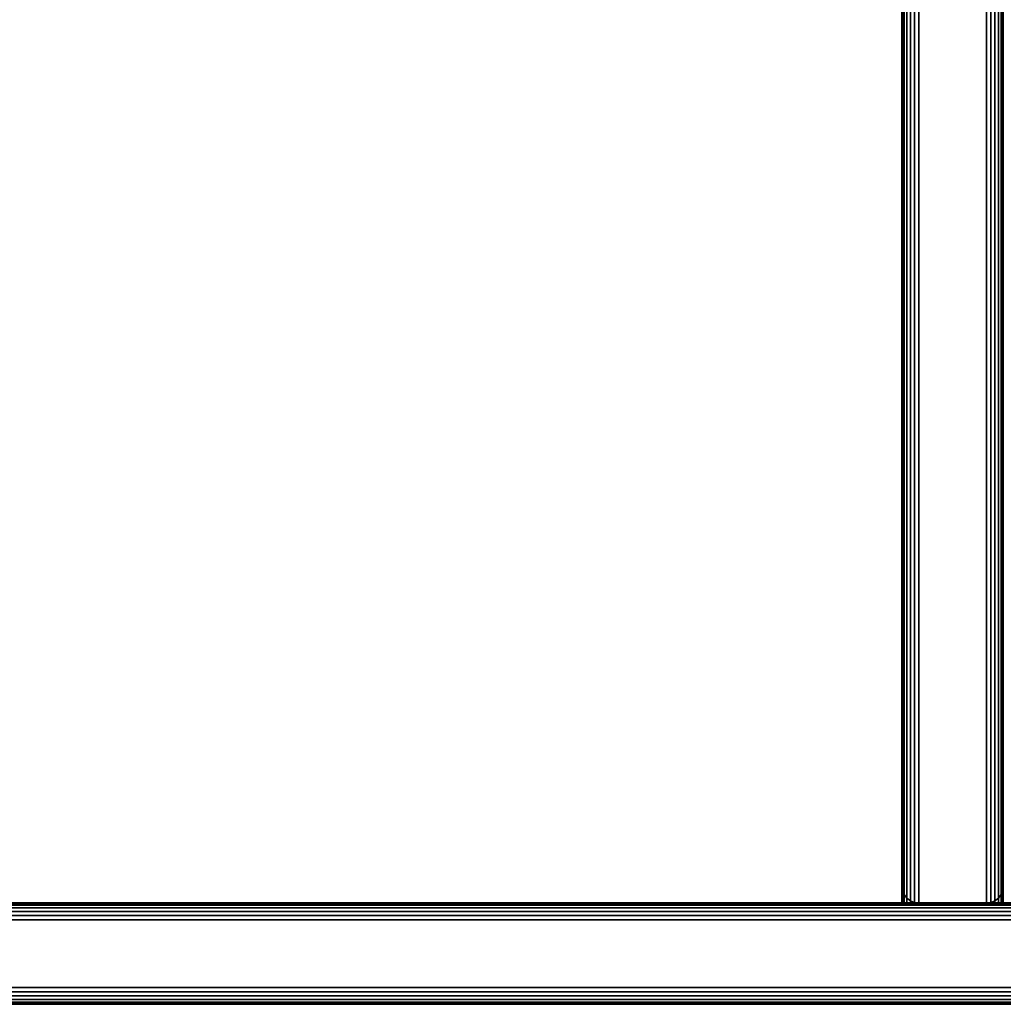
# Model space of a CAD drawing. Units: inches. Extents: x -0.2 to 41.6, y -0.4 to 31.
# Drawn here: x 7.1 to 14.3, y 0.1 to 7.4 of the extents above; entities that cross this region are included whole.
import ezdxf

# ---------------------------------------------------------------- set-up
doc = ezdxf.new("R2010")
doc.units = ezdxf.units.IN
doc.header["$MEASUREMENT"] = 0
for name, color, linetype in [('A-FURN-3-STORAGE-LOWER-WOOD-BOTTOM-EDGE-HORIZONTAL', 255, 'Continuous'), ('A-FURN-3-STORAGE-LOWER-WOOD-BOTTOM-SURFACE-HORIZONTAL', 255, 'Continuous'), ('A-FURN-3-STORAGE-LOWER-WOOD-DIVIDER-EDGE-HORIZONTAL', 255, 'Continuous'), ('A-FURN-3-STORAGE-LOWER-WOOD-DIVIDER-EDGE-VERTICAL', 255, 'Continuous'), ('A-FURN-3-STORAGE-LOWER-WOOD-DIVIDER-SURFACE-HORIZONTAL', 255, 'Continuous'), ('A-FURN-3-STORAGE-LOWER-WOOD-DIVIDER-SURFACE-VERTICAL', 255, 'Continuous')]:
    doc.layers.add(name, color=color, linetype=linetype)

msp = doc.modelspace()

# ---------------------------------------------------------------- linework, layer by layer
at = {"layer": 'A-FURN-3-STORAGE-LOWER-WOOD-BOTTOM-EDGE-HORIZONTAL'}
msp.add_3dface([(0.75, 0.125, 4.1047), (0.75, 0.125, 3.6047), (40.75, 0.125, 3.6047), (40.75, 0.125, 4.1047)], dxfattribs=at)
at = {"layer": 'A-FURN-3-STORAGE-LOWER-WOOD-BOTTOM-SURFACE-HORIZONTAL'}
for points in [[(0.75, 29.5, 4.2297), (0.75, 0.25, 4.2297), (40.75, 0.25, 4.2297), (40.75, 29.5, 4.2297)], [(0.75, 0.25, 3.4797), (0.75, 29.5, 3.4797), (40.75, 29.5, 3.4797), (40.75, 0.25, 3.4797)], [(0.75, 28.875, 17.6047), (40.75, 28.875, 17.6047), (40.75, 0.875, 17.6047), (0.75, 0.875, 17.6047)], [(0.75, 0.875, 18.3547), (40.75, 0.875, 18.3547), (40.75, 28.875, 18.3547), (0.75, 28.875, 18.3547)]]:
    msp.add_3dface(points, dxfattribs=at)
at = {"layer": 'A-FURN-3-STORAGE-LOWER-WOOD-DIVIDER-EDGE-HORIZONTAL'}
for points in [[(14.2083, 14.5, 25.2297), (13.7083, 14.5, 25.2297), (13.7083, 0.875, 25.2297), (14.2083, 0.875, 25.2297)], [(0.75, 0.75, 25.4797), (0.75, 0.25, 25.4797), (40.75, 0.25, 25.4797), (40.75, 0.75, 25.4797)], [(0.75, 0.25, 17.4797), (0.75, 0.75, 17.4797), (40.75, 0.75, 17.4797), (40.75, 0.25, 17.4797)]]:
    msp.add_3dface(points, dxfattribs=at)
at = {"layer": 'A-FURN-3-STORAGE-LOWER-WOOD-DIVIDER-EDGE-HORIZONTAL', "invisible_edges": 8}
msp.add_3dface([(13.1551, 0.8793, 17.6047), (13.1875, 0.875, 17.6047), (13.6875, 0.875, 17.6047), (13.7199, 0.8793, 17.6047)], dxfattribs=at)
at = {"layer": 'A-FURN-3-STORAGE-LOWER-WOOD-DIVIDER-EDGE-VERTICAL'}
msp.add_3dface([(14.2083, 0.875, 17.6047), (13.7083, 0.875, 17.6047), (13.7083, 0.875, 4.2297), (14.2083, 0.875, 4.2297)], dxfattribs=at)
at = {"layer": 'A-FURN-3-STORAGE-LOWER-WOOD-DIVIDER-SURFACE-HORIZONTAL'}
for points in [[(13.5833, 14.5, 25.1047), (13.5833, 14.5, 18.3547), (13.5833, 0.875, 18.3547), (13.5833, 0.875, 25.1047)], [(14.3333, 0.875, 25.1047), (14.3333, 0.875, 18.3547), (14.3333, 14.5, 18.3547), (14.3333, 14.5, 25.1047)], [(40.75, 0.875, 25.3547), (40.75, 0.875, 17.6047), (0.75, 0.875, 17.6047), (0.75, 0.875, 25.3547)], [(0.75, 0.125, 25.3547), (0.75, 0.125, 17.6047), (40.75, 0.125, 17.6047), (40.75, 0.125, 25.3547)]]:
    msp.add_3dface(points, dxfattribs=at)
at = {"layer": 'A-FURN-3-STORAGE-LOWER-WOOD-DIVIDER-SURFACE-VERTICAL'}
for points in [[(13.5833, 14.5, 4.2297), (13.5833, 1, 4.2297), (13.5833, 1, 17.6047), (13.5833, 14.5, 17.6047)], [(14.3333, 14.5, 17.6047), (14.3333, 1, 17.6047), (14.3333, 1, 4.2297), (14.3333, 14.5, 4.2297)]]:
    msp.add_3dface(points, dxfattribs=at)

# ---------------------------------------------------------------- meshes
at = {"layer": 'A-FURN-3-STORAGE-LOWER-WOOD-BOTTOM-EDGE-HORIZONTAL'}
mesh = msp.add_polymesh((2, 7), dxfattribs=at)
for k, corner in enumerate([(0.75, 0.25, 4.2297), (0.75, 0.2176, 4.2254), (0.75, 0.1875, 4.213), (0.75, 0.1616, 4.1931), (0.75, 0.1417, 4.1672), (0.75, 0.1293, 4.1371), (0.75, 0.125, 4.1047), (40.75, 0.25, 4.2297), (40.75, 0.2176, 4.2254), (40.75, 0.1875, 4.213), (40.75, 0.1616, 4.1931), (40.75, 0.1417, 4.1672), (40.75, 0.1293, 4.1371), (40.75, 0.125, 4.1047)]):
    mesh.set_mesh_vertex(divmod(k, 7), corner)
mesh = msp.add_polymesh((2, 7), dxfattribs=at)
for k, corner in enumerate([(0.75, 0.125, 3.6047), (0.75, 0.1293, 3.5723), (0.75, 0.1417, 3.5422), (0.75, 0.1616, 3.5163), (0.75, 0.1875, 3.4964), (0.75, 0.2176, 3.484), (0.75, 0.25, 3.4797), (40.75, 0.125, 3.6047), (40.75, 0.1293, 3.5723), (40.75, 0.1417, 3.5422), (40.75, 0.1616, 3.5163), (40.75, 0.1875, 3.4964), (40.75, 0.2176, 3.484), (40.75, 0.25, 3.4797)]):
    mesh.set_mesh_vertex(divmod(k, 7), corner)
at = {"layer": 'A-FURN-3-STORAGE-LOWER-WOOD-DIVIDER-EDGE-HORIZONTAL'}
mesh = msp.add_polymesh((2, 7), dxfattribs=at)
for k, corner in enumerate([(13.7083, 14.5, 25.2297), (13.6759, 14.5, 25.2254), (13.6458, 14.5, 25.213), (13.6199, 14.5, 25.1931), (13.6, 14.5, 25.1672), (13.5876, 14.5, 25.1371), (13.5833, 14.5, 25.1047), (13.7083, 0.875, 25.2297), (13.6759, 0.875, 25.2254), (13.6458, 0.875, 25.213), (13.6199, 0.875, 25.1931), (13.6, 0.875, 25.1672), (13.5876, 0.875, 25.1371), (13.5833, 0.875, 25.1047)]):
    mesh.set_mesh_vertex(divmod(k, 7), corner)
mesh = msp.add_polymesh((2, 7), dxfattribs=at)
for k, corner in enumerate([(14.3333, 14.5, 25.1047), (14.329, 14.5, 25.1371), (14.3166, 14.5, 25.1672), (14.2967, 14.5, 25.1931), (14.2708, 14.5, 25.213), (14.2407, 14.5, 25.2254), (14.2083, 14.5, 25.2297), (14.3333, 0.875, 25.1047), (14.329, 0.875, 25.1371), (14.3166, 0.875, 25.1672), (14.2967, 0.875, 25.1931), (14.2708, 0.875, 25.213), (14.2407, 0.875, 25.2254), (14.2083, 0.875, 25.2297)]):
    mesh.set_mesh_vertex(divmod(k, 7), corner)
mesh = msp.add_polymesh((2, 7), dxfattribs=at)
for k, corner in enumerate([(0.75, 0.875, 25.3547), (0.75, 0.8707, 25.3871), (0.75, 0.8583, 25.4172), (0.75, 0.8384, 25.4431), (0.75, 0.8125, 25.463), (0.75, 0.7824, 25.4754), (0.75, 0.75, 25.4797), (40.75, 0.875, 25.3547), (40.75, 0.8707, 25.3871), (40.75, 0.8583, 25.4172), (40.75, 0.8384, 25.4431), (40.75, 0.8125, 25.463), (40.75, 0.7824, 25.4754), (40.75, 0.75, 25.4797)]):
    mesh.set_mesh_vertex(divmod(k, 7), corner)
mesh = msp.add_polymesh((2, 7), dxfattribs=at)
for k, corner in enumerate([(0.75, 0.75, 17.4797), (0.75, 0.7824, 17.484), (0.75, 0.8125, 17.4964), (0.75, 0.8384, 17.5163), (0.75, 0.8583, 17.5422), (0.75, 0.8707, 17.5723), (0.75, 0.875, 17.6047), (40.75, 0.75, 17.4797), (40.75, 0.7824, 17.484), (40.75, 0.8125, 17.4964), (40.75, 0.8384, 17.5163), (40.75, 0.8583, 17.5422), (40.75, 0.8707, 17.5723), (40.75, 0.875, 17.6047)]):
    mesh.set_mesh_vertex(divmod(k, 7), corner)
mesh = msp.add_polymesh((2, 7), dxfattribs=at)
for k, corner in enumerate([(0.75, 0.25, 25.4797), (0.75, 0.2176, 25.4754), (0.75, 0.1875, 25.463), (0.75, 0.1616, 25.4431), (0.75, 0.1417, 25.4172), (0.75, 0.1293, 25.3871), (0.75, 0.125, 25.3547), (40.75, 0.25, 25.4797), (40.75, 0.2176, 25.4754), (40.75, 0.1875, 25.463), (40.75, 0.1616, 25.4431), (40.75, 0.1417, 25.4172), (40.75, 0.1293, 25.3871), (40.75, 0.125, 25.3547)]):
    mesh.set_mesh_vertex(divmod(k, 7), corner)
mesh = msp.add_polymesh((2, 7), dxfattribs=at)
for k, corner in enumerate([(0.75, 0.125, 17.6047), (0.75, 0.1293, 17.5723), (0.75, 0.1417, 17.5422), (0.75, 0.1616, 17.5163), (0.75, 0.1875, 17.4964), (0.75, 0.2176, 17.484), (0.75, 0.25, 17.4797), (40.75, 0.125, 17.6047), (40.75, 0.1293, 17.5723), (40.75, 0.1417, 17.5422), (40.75, 0.1616, 17.5163), (40.75, 0.1875, 17.4964), (40.75, 0.2176, 17.484), (40.75, 0.25, 17.4797)]):
    mesh.set_mesh_vertex(divmod(k, 7), corner)
at = {"layer": 'A-FURN-3-STORAGE-LOWER-WOOD-DIVIDER-EDGE-VERTICAL'}
mesh = msp.add_polymesh((2, 7), dxfattribs=at)
for k, corner in enumerate([(13.5833, 1, 4.2297), (13.5876, 0.9676, 4.2297), (13.6, 0.9375, 4.2297), (13.6199, 0.9116, 4.2297), (13.6458, 0.8917, 4.2297), (13.6759, 0.8793, 4.2297), (13.7083, 0.875, 4.2297), (13.5833, 1, 17.6047), (13.5876, 0.9676, 17.6047), (13.6, 0.9375, 17.6047), (13.6199, 0.9116, 17.6047), (13.6458, 0.8917, 17.6047), (13.6759, 0.8793, 17.6047), (13.7083, 0.875, 17.6047)]):
    mesh.set_mesh_vertex(divmod(k, 7), corner)
mesh = msp.add_polymesh((2, 7), dxfattribs=at)
for k, corner in enumerate([(14.2083, 0.875, 4.2297), (14.2407, 0.8793, 4.2297), (14.2708, 0.8917, 4.2297), (14.2967, 0.9116, 4.2297), (14.3166, 0.9375, 4.2297), (14.329, 0.9676, 4.2297), (14.3333, 1, 4.2297), (14.2083, 0.875, 17.6047), (14.2407, 0.8793, 17.6047), (14.2708, 0.8917, 17.6047), (14.2967, 0.9116, 17.6047), (14.3166, 0.9375, 17.6047), (14.329, 0.9676, 17.6047), (14.3333, 1, 17.6047)]):
    mesh.set_mesh_vertex(divmod(k, 7), corner)

doc.saveas('drawing.dxf')
